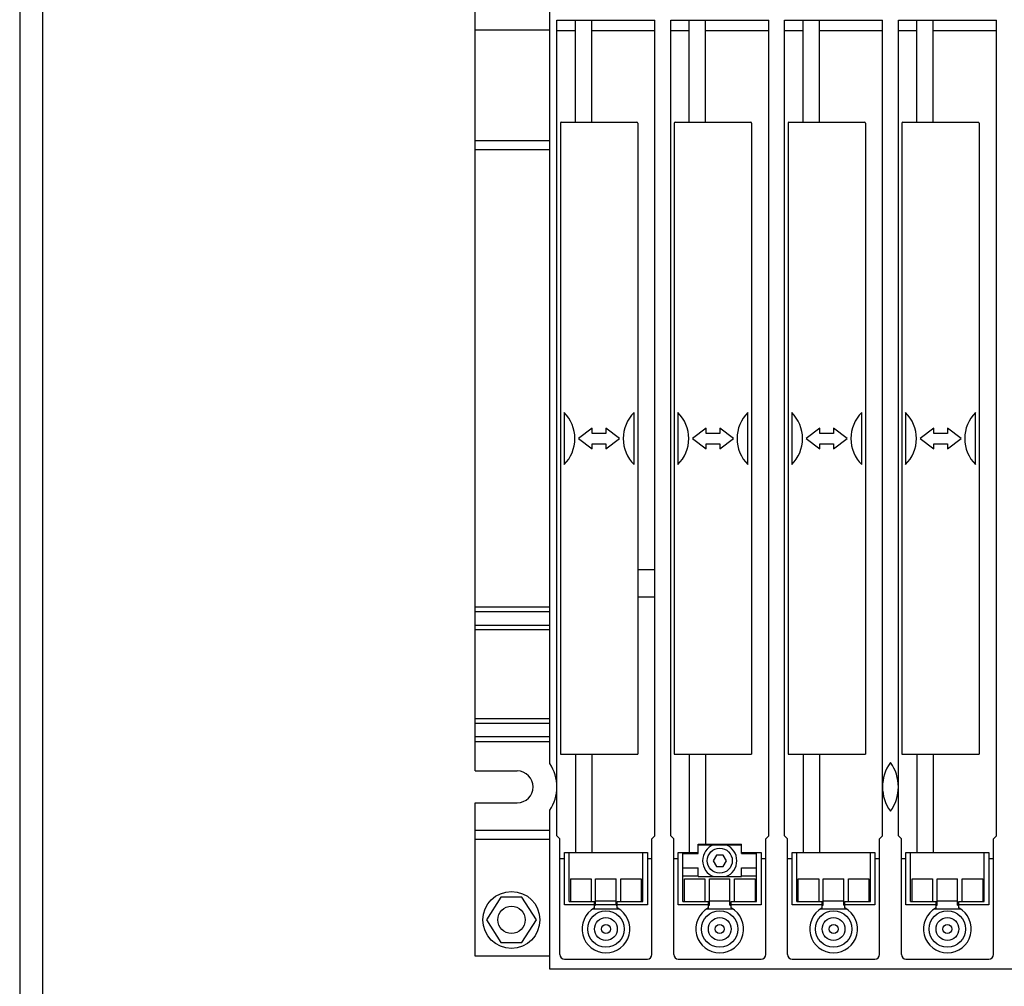
# Model space of a CAD drawing. Extents: x 0 to 841, y 0 to 594.
# Drawn here: x 0 to 216, y 166 to 379 of the extents above; entities that cross this region are included whole.
import ezdxf

# ---------------------------------------------------------------- set-up
doc = ezdxf.new("R2010")
doc.units = 0
doc.header["$LTSCALE"] = 46.255
doc.header["$MEASUREMENT"] = 0
doc.layers.add('10000_FRONT', color=7, linetype='CONTINUOUS')
doc.layers.add('90000_FRAME', color=7, linetype='CONTINUOUS')

msp = doc.modelspace()

# ---------------------------------------------------------------- linework, layer by layer
at = {"layer": '10000_FRONT', "color": 7, "linetype": 'Continuous'}
for p, q in [((100, 213.51248), (100, 396.51248)), ((116.4, 215.13498), (116.4, 388.41248)), ((118, 199.26248), (118, 378.41248)), ((118, 378.41248), (139.5, 378.41248)), ((122.05, 356.01248), (122.05, 378.41248)), ((125.65, 356.01248), (125.65, 378.41248)), ((139.5, 199.26248), (139.5, 378.41248)), ((143, 199.26248), (143, 378.41248)), ((143, 378.41248), (164.5, 378.41248)), ((147.05, 356.01248), (147.05, 378.41248)), ((150.65, 356.01248), (150.65, 378.41248)), ((164.5, 199.26248), (164.5, 378.41248)), ((168, 199.26248), (168, 378.41248)), ((168, 378.41248), (189.5, 378.41248)), ((172.05, 356.01248), (172.05, 378.41248)), ((175.65, 356.01248), (175.65, 378.41248)), ((189.5, 199.26248), (189.5, 378.41248)), ((193, 199.26248), (193, 378.41248)), ((193, 378.41248), (214.5, 378.41248)), ((197.05, 356.01248), (197.05, 378.41248)), ((200.65, 356.01248), (200.65, 378.41248)), ((214.5, 199.26248), (214.5, 378.41248)), ((116.4, 376.21248), (100, 376.21248)), ((118, 376.11248), (122.05, 376.11248)), ((125.65, 376.11248), (139.5, 376.11248)), ((143, 376.11248), (147.05, 376.11248)), ((150.65, 376.11248), (164.5, 376.11248)), ((168, 376.11248), (172.05, 376.11248)), ((175.65, 376.11248), (189.5, 376.11248)), ((193, 376.11248), (197.05, 376.11248)), ((200.65, 376.11248), (214.5, 376.11248)), ((118.75, 355.81248), (118.75, 217.21248)), ((118.95, 356.01248), (135.55, 356.01248)), ((135.75, 355.81248), (135.75, 217.21248)), ((143.75, 355.81248), (143.75, 217.21248)), ((143.95, 356.01248), (160.55, 356.01248)), ((160.75, 355.81248), (160.75, 217.21248)), ((168.75, 355.81248), (168.75, 217.21248)), ((168.95, 356.01248), (185.55, 356.01248)), ((185.75, 355.81248), (185.75, 217.21248)), ((193.75, 355.81248), (193.75, 217.21248)), ((193.95, 356.01248), (210.55, 356.01248)), ((210.75, 355.81248), (210.75, 217.21248)), ((100, 352.01248), (116.4, 352.01248)), ((100, 350.01248), (116.4, 350.01248)), ((119.55, 292.22562), (119.55, 280.79934)), ((134.95, 280.79934), (134.95, 292.22562)), ((144.55, 292.22562), (144.55, 280.79934)), ((159.95, 280.79934), (159.95, 292.22562)), ((169.55, 292.22562), (169.55, 280.79934)), ((184.95, 280.79934), (184.95, 292.22562)), ((194.55, 292.22562), (194.55, 280.79934)), ((209.95, 280.79934), (209.95, 292.22562)), ((125.75, 288.77314), (122.75, 286.51248)), ((125.75, 287.66248), (125.75, 288.77314)), ((128.75, 287.66248), (125.75, 287.66248)), ((128.75, 288.77314), (128.75, 287.66248)), ((131.75, 286.51248), (128.75, 288.77314)), ((150.75, 288.77314), (147.75, 286.51248)), ((150.75, 287.66248), (150.75, 288.77314)), ((153.75, 287.66248), (150.75, 287.66248)), ((153.75, 288.77314), (153.75, 287.66248)), ((156.75, 286.51248), (153.75, 288.77314)), ((175.75, 288.77314), (172.75, 286.51248)), ((175.75, 287.66248), (175.75, 288.77314)), ((178.75, 287.66248), (175.75, 287.66248)), ((178.75, 288.77314), (178.75, 287.66248)), ((181.75, 286.51248), (178.75, 288.77314)), ((200.75, 288.77314), (197.75, 286.51248)), ((200.75, 287.66248), (200.75, 288.77314)), ((203.75, 287.66248), (200.75, 287.66248)), ((203.75, 288.77314), (203.75, 287.66248)), ((206.75, 286.51248), (203.75, 288.77314)), ((122.75, 286.51248), (125.75, 284.25182)), ((128.75, 284.25182), (131.75, 286.51248)), ((147.75, 286.51248), (150.75, 284.25182)), ((153.75, 284.25182), (156.75, 286.51248)), ((172.75, 286.51248), (175.75, 284.25182)), ((178.75, 284.25182), (181.75, 286.51248)), ((197.75, 286.51248), (200.75, 284.25182)), ((203.75, 284.25182), (206.75, 286.51248)), ((125.75, 284.25182), (125.75, 285.36248)), ((125.75, 285.36248), (128.75, 285.36248)), ((128.75, 285.36248), (128.75, 284.25182)), ((150.75, 284.25182), (150.75, 285.36248)), ((150.75, 285.36248), (153.75, 285.36248)), ((153.75, 285.36248), (153.75, 284.25182)), ((175.75, 284.25182), (175.75, 285.36248)), ((175.75, 285.36248), (178.75, 285.36248)), ((178.75, 285.36248), (178.75, 284.25182)), ((200.75, 284.25182), (200.75, 285.36248)), ((200.75, 285.36248), (203.75, 285.36248)), ((203.75, 285.36248), (203.75, 284.25182)), ((139.5, 257.66248), (135.75, 257.66248)), ((139.5, 251.66248), (135.75, 251.66248)), ((100, 249.56248), (116.4, 249.56248)), ((100, 248.56248), (116.4, 248.56248)), ((100, 245.56248), (116.4, 245.56248)), ((100, 244.56248), (116.4, 244.56248)), ((100, 225.01248), (116.4, 225.01248)), ((100, 224.01248), (116.4, 224.01248)), ((116.4, 221.01248), (100, 221.01248)), ((100, 220.01248), (116.4, 220.01248)), ((118.75, 217.21248), (135.75, 217.21248)), ((122.05, 217.01248), (122.05, 195.61248)), ((125.65, 217.01248), (125.65, 195.61248)), ((143.75, 217.21248), (160.75, 217.21248)), ((147.05, 217.01248), (147.05, 195.61248)), ((150.65, 217.01248), (150.65, 197.41248)), ((168.75, 217.21248), (185.75, 217.21248)), ((172.05, 217.01248), (172.05, 195.61248)), ((175.65, 217.01248), (175.65, 195.61248)), ((193.75, 217.21248), (210.75, 217.21248)), ((197.05, 217.01248), (197.05, 195.61248)), ((200.65, 217.01248), (200.65, 195.61248)), ((100, 213.51248), (109.25, 213.51248)), ((100, 172.81248), (100, 206.51248)), ((100, 206.51248), (109.25, 206.51248)), ((116.4, 170.01248), (116.4, 204.88998)), ((100, 200.51248), (116.4, 200.51248)), ((118, 199.26248), (118.65, 198.61248)), ((139.5, 199.26248), (138.85, 198.61248)), ((143, 199.26248), (143.65, 198.61248)), ((164.5, 199.26248), (163.85, 198.61248)), ((168, 199.26248), (168.65, 198.61248)), ((189.5, 199.26248), (188.85, 198.61248)), ((193, 199.26248), (193.65, 198.61248)), ((214.5, 199.26248), (213.85, 198.61248)), ((100, 198.51248), (116.4, 198.51248)), ((118.65, 173.21248), (118.65, 198.61248)), ((138.85, 173.21248), (138.85, 198.61248)), ((143.65, 173.21248), (143.65, 198.61248)), ((149, 195.41248), (149, 197.41248)), ((149, 197.41248), (158.5, 197.41248)), ((149, 197.31248), (158.5, 197.31248)), ((158.5, 195.41248), (158.5, 197.41248)), ((163.85, 173.21248), (163.85, 198.61248)), ((168.65, 173.21248), (168.65, 198.61248)), ((188.85, 173.21248), (188.85, 198.61248)), ((193.65, 173.21248), (193.65, 198.61248)), ((213.85, 173.21248), (213.85, 198.61248)), ((119.65, 184.11248), (119.65, 195.61248)), ((119.65, 195.61248), (137.85, 195.61248)), ((120.65, 184.86357), (120.65, 195.61248)), ((136.85, 184.86357), (136.85, 195.61248)), ((137.85, 195.61248), (137.85, 184.11248)), ((144.65, 184.11248), (144.65, 195.61248)), ((144.65, 195.61248), (149, 195.61248)), ((145.65, 184.86357), (145.65, 195.61248)), ((145.65, 195.41248), (149, 195.41248)), ((153.01515, 195.06248), (152.3, 193.81248)), ((154.48485, 195.06248), (153.01515, 195.06248)), ((155.2, 193.81248), (154.48485, 195.06248)), ((158.5, 195.61248), (162.85, 195.61248)), ((158.5, 195.41248), (161.85, 195.41248)), ((161.85, 184.86357), (161.85, 195.61248)), ((162.85, 195.61248), (162.85, 184.11248)), ((169.65, 184.11248), (169.65, 195.61248)), ((169.65, 195.61248), (187.85, 195.61248)), ((170.65, 184.86357), (170.65, 195.61248)), ((186.85, 184.86357), (186.85, 195.61248)), ((187.85, 195.61248), (187.85, 184.11248)), ((194.65, 184.11248), (194.65, 195.61248)), ((194.65, 195.61248), (212.85, 195.61248)), ((195.65, 184.86357), (195.65, 195.61248)), ((211.85, 184.86357), (211.85, 195.61248)), ((212.85, 195.61248), (212.85, 184.11248)), ((118.65, 194.31248), (119.65, 194.31248)), ((137.85, 194.31248), (138.85, 194.31248)), ((143.65, 194.31248), (144.65, 194.31248)), ((152.3, 193.81248), (153.01515, 192.56248)), ((153.01515, 192.56248), (154.48485, 192.56248)), ((154.48485, 192.56248), (155.2, 193.81248)), ((162.85, 194.31248), (163.85, 194.31248)), ((168.65, 194.31248), (169.65, 194.31248)), ((187.85, 194.31248), (188.85, 194.31248)), ((193.65, 194.31248), (194.65, 194.31248)), ((212.85, 194.31248), (213.85, 194.31248)), ((145.65, 192.21248), (149, 192.21248)), ((149, 190.41248), (145.65, 190.41248)), ((149, 190.31248), (149, 192.21248)), ((149, 190.31248), (158.5, 190.31248)), ((158.5, 190.31248), (158.5, 192.21248)), ((158.5, 192.21248), (161.85, 192.21248)), ((161.85, 190.41248), (158.5, 190.41248)), ((121, 189.81248), (125.5, 189.81248)), ((121, 189.81243), (121, 184.86357)), ((125.5, 189.81229), (125.5, 184.86357)), ((126.5, 189.81248), (131, 189.81248)), ((126.5, 184.06248), (126.5, 189.81229)), ((131, 184.06248), (131, 189.81229)), ((132, 189.81248), (136.5, 189.81248)), ((132, 184.86357), (132, 189.81229)), ((136.5, 189.81229), (136.5, 184.86357)), ((146, 189.81248), (150.5, 189.81248)), ((146, 184.86357), (146, 189.81229)), ((150.5, 189.81229), (150.5, 184.86357)), ((151.5, 189.81248), (156, 189.81248)), ((151.5, 184.06248), (151.5, 189.81229)), ((156, 184.06248), (156, 189.81229)), ((157, 189.81248), (161.5, 189.81248)), ((157, 184.86357), (157, 189.81229)), ((161.5, 189.81229), (161.5, 184.86357)), ((171, 189.81248), (175.5, 189.81248)), ((171, 184.86357), (171, 189.81229)), ((175.5, 189.81229), (175.5, 184.86357)), ((176.5, 189.81248), (181, 189.81248)), ((176.5, 184.06248), (176.5, 189.81229)), ((181, 184.06248), (181, 189.81229)), ((182, 189.81248), (186.5, 189.81248)), ((182, 184.86357), (182, 189.81229)), ((186.5, 189.81229), (186.5, 184.86357)), ((196, 189.81248), (200.5, 189.81248)), ((196, 184.86357), (196, 189.81229)), ((200.5, 189.81229), (200.5, 184.86357)), ((201.5, 189.81248), (206, 189.81248)), ((201.5, 184.06248), (201.5, 189.81229)), ((206, 184.06248), (206, 189.81229)), ((207, 189.81248), (211.5, 189.81248)), ((207, 184.86357), (207, 189.81229)), ((211.5, 189.81229), (211.5, 184.86357)), ((105.70871, 185.81248), (102.5, 180.81248)), ((110.29129, 185.81248), (105.70871, 185.81248)), ((113.5, 180.81248), (110.29129, 185.81248)), ((126.25, 184.11248), (119.65, 184.11248)), ((120.65, 184.86357), (126.25, 184.86357)), ((126.25, 183.42903), (126.25, 184.86357)), ((126.25, 184.06248), (126.5, 184.06248)), ((126.46546, 184.06248), (126.49107, 184.15505)), ((126.5, 185.02101), (131, 185.02101)), ((126.5, 184.20888), (131, 184.20888)), ((131, 184.06248), (131.25, 184.06248)), ((131.00893, 184.15507), (131.03454, 184.06248)), ((131.25, 183.42903), (131.25, 184.86357)), ((131.25, 184.86357), (136.85, 184.86357)), ((137.85, 184.11248), (131.25, 184.11248)), ((151.25, 184.11248), (144.65, 184.11248)), ((145.65, 184.86357), (151.25, 184.86357)), ((151.25, 183.42903), (151.25, 184.86357)), ((151.25, 184.06248), (151.5, 184.06248)), ((151.46546, 184.06248), (151.49107, 184.15505)), ((151.5, 185.02101), (156, 185.02101)), ((156, 184.06248), (156.25, 184.06248)), ((156.00893, 184.15507), (156.03454, 184.06248)), ((156.25, 183.42903), (156.25, 184.86357)), ((156.25, 184.86357), (161.85, 184.86357)), ((162.85, 184.11248), (156.25, 184.11248)), ((176.25, 184.11248), (169.65, 184.11248)), ((170.65, 184.86357), (176.25, 184.86357)), ((176.25, 183.42903), (176.25, 184.86357)), ((176.25, 184.06248), (176.5, 184.06248)), ((176.46546, 184.06248), (176.49089, 184.15418)), ((176.5, 185.02101), (181, 185.02101)), ((181, 184.06248), (181.25, 184.06248)), ((181.00905, 184.15448), (181.03454, 184.06248)), ((181.25, 183.42903), (181.25, 184.86357)), ((181.25, 184.86357), (186.85, 184.86357)), ((187.85, 184.11248), (181.25, 184.11248)), ((201.25, 184.11248), (194.65, 184.11248)), ((195.65, 184.86357), (201.25, 184.86357)), ((201.25, 183.42903), (201.25, 184.86357)), ((201.25, 184.06248), (201.5, 184.06248)), ((201.46546, 184.06248), (201.49107, 184.15505)), ((201.5, 185.02101), (206, 185.02101)), ((206, 184.06248), (206.25, 184.06248)), ((206.00893, 184.15507), (206.03454, 184.06248)), ((206.25, 183.42903), (206.25, 184.86357)), ((206.25, 184.86357), (211.85, 184.86357)), ((212.85, 184.11248), (206.25, 184.11248)), ((125.95485, 183.21132), (131.54515, 183.21132)), ((150.95485, 183.21132), (156.54515, 183.21132)), ((175.95485, 183.21132), (181.54515, 183.21132)), ((200.95485, 183.21132), (206.54515, 183.21132)), ((102.5, 180.81248), (105.70871, 175.81248)), ((110.29129, 175.81248), (113.5, 180.81248)), ((105.70871, 175.81248), (110.29129, 175.81248)), ((116.4, 172.81248), (100, 172.81248)), ((119.65, 172.21248), (137.85, 172.21248)), ((144.65, 172.21248), (162.85, 172.21248)), ((169.65, 172.21248), (187.85, 172.21248)), ((194.65, 172.21248), (212.85, 172.21248)), ((266.1, 170.01248), (116.4, 170.01248))]:
    msp.add_line(p, q, dxfattribs=at)
for centre, radius in [((153.75, 193.81248), 2.75), ((108, 180.81248), 6.25), ((108, 180.81248), 3), ((128.75, 178.81248), 4), ((153.75, 178.81248), 4), ((178.75, 178.81248), 4), ((203.75, 178.81248), 4), ((128.75, 178.81248), 2.5), ((128.75, 178.81248), 1), ((153.75, 178.81248), 2.5), ((153.75, 178.81248), 1), ((178.75, 178.81248), 2.5), ((178.75, 178.81248), 1), ((203.75, 178.81248), 2.5), ((203.75, 178.81248), 1)]:
    msp.add_circle(centre, radius, dxfattribs=at)
for centre, radius, start, end in [((118.95, 355.81248), 0.2, 90, 180), ((135.55, 355.81248), 0.2, 0, 90), ((143.95, 355.81248), 0.2, 90, 180), ((160.55, 355.81248), 0.2, 0, 90), ((168.95, 355.81248), 0.2, 90, 180), ((185.55, 355.81248), 0.2, 0, 90), ((193.95, 355.81248), 0.2, 90, 180), ((210.55, 355.81248), 0.2, 0, 90), ((113.95, 286.51248), 8, 314.427004, 45.572996), ((140.55, 286.51248), 8, 134.427004, 225.572996), ((138.95, 286.51248), 8, 314.427004, 45.572996), ((165.55, 286.51248), 8, 134.427004, 225.572996), ((163.95, 286.51248), 8, 314.427004, 45.572996), ((190.55, 286.51248), 8, 134.427004, 225.572996), ((188.95, 286.51248), 8, 314.427004, 45.572996), ((215.55, 286.51248), 8, 134.427004, 225.572996), ((109, 210.01248), 9, 325.3078694, 34.6921306), ((198.5, 210.01248), 9, 143.6639425, 216.3360575), ((184, 210.01248), 9, 323.6639425, 36.3360575), ((109.25, 210.01248), 3.5, 270, 90), ((153.75, 193.81248), 3.75, 111.0394698, 248.9605302), ((153.75, 193.81248), 3.75, 291.0394698, 68.9605302), ((128.75, 178.81248), 5.25, 118.4368901, 61.5631099), ((153.75, 178.81248), 5.25, 118.4368901, 61.5631099), ((178.75, 178.81248), 5.25, 118.4368901, 61.5631099), ((203.75, 178.81248), 5.25, 118.4368901, 61.5631099), ((119.65, 173.21248), 1, 180, 270), ((137.85, 173.21248), 1, 270, 0), ((144.65, 173.21248), 1, 180, 270), ((162.85, 173.21248), 1, 270, 0), ((169.65, 173.21248), 1, 180, 270), ((187.85, 173.21248), 1, 270, 0), ((194.65, 173.21248), 1, 180, 270), ((212.85, 173.21248), 1, 270, 0)]:
    msp.add_arc(centre, radius, start, end, dxfattribs=at)
at = {"layer": '90000_FRAME', "color": 7, "linetype": 'Continuous'}
for p, q in [((0, 594), (0, 0)), ((5, 589), (5, 5))]:
    msp.add_line(p, q, dxfattribs=at)

doc.saveas('drawing.dxf')
